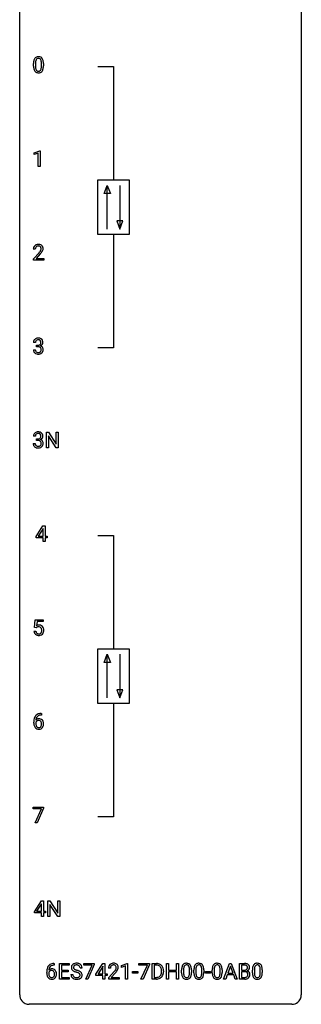
# Model space of a CAD drawing. Extents: x 3 to 27, y -3 to 164.
# Drawn here: x 3 to 27, y -3 to 81 of the extents above; entities that cross this region are included whole.
import ezdxf

# ---------------------------------------------------------------- set-up
doc = ezdxf.new("R2010")
doc.units = 0
doc.layers.add('DEFAULT_255_1_388', color=255, linetype='CONTINUOUS')
doc.layers.add('DEFAULT_255_2_778', color=255, linetype='CONTINUOUS')

msp = doc.modelspace()

# ---------------------------------------------------------------- linework, layer by layer
at = {"layer": 'DEFAULT_255_1_388'}
for p, q in [((3.95, 76.628), (3.95, 76.851)), ((4.117, 76.892), (4.117, 76.624)), ((4.613, 76.605), (4.613, 76.879)), ((4.78, 76.867), (4.78, 76.651)), ((3.991, 69.294), (4.47, 69.474)), ((3.991, 69.142), (3.991, 69.294)), ((4.328, 69.266), (3.991, 69.142)), ((4.328, 68.152), (4.328, 69.266)), ((4.47, 69.474), (4.496, 69.474)), ((4.496, 69.474), (4.496, 68.152)), ((4.496, 68.152), (4.328, 68.152)), ((4.097, 61.142), (3.93, 61.142)), ((3.955, 60.335), (4.41, 60.841)), ((3.955, 60.214), (3.955, 60.335)), ((4.817, 60.214), (3.955, 60.214)), ((4.509, 60.733), (4.157, 60.351)), ((4.157, 60.351), (4.817, 60.351)), ((4.817, 60.351), (4.817, 60.214)), ((3.931, 52.624), (4.099, 52.624)), ((4.11, 53.247), (3.942, 53.247)), ((4.198, 52.88), (4.198, 53.016)), ((4.198, 53.016), (4.324, 53.016)), ((4.324, 52.88), (4.198, 52.88)), ((4.104, 45.31), (3.937, 45.31)), ((4.192, 44.942), (4.192, 45.079)), ((4.192, 45.079), (4.318, 45.079)), ((5.032, 44.339), (5.032, 45.655)), ((5.032, 45.655), (5.206, 45.655)), ((5.206, 45.655), (5.87, 44.637)), ((5.868, 44.339), (5.206, 45.353)), ((5.206, 45.353), (5.206, 44.339)), ((5.87, 44.637), (5.87, 45.655)), ((5.87, 45.655), (6.043, 45.655)), ((6.043, 45.655), (6.043, 44.339)), ((3.925, 44.686), (4.093, 44.686)), ((4.318, 44.942), (4.192, 44.942)), ((5.206, 44.339), (5.032, 44.339)), ((6.043, 44.339), (5.868, 44.339)), ((4.158, 36.806), (4.747, 37.717)), ((4.747, 37.717), (4.925, 37.717)), ((4.925, 37.717), (4.925, 36.844)), ((4.158, 36.707), (4.158, 36.806)), ((4.757, 36.707), (4.158, 36.707)), ((4.737, 37.453), (4.348, 36.844)), ((4.348, 36.844), (4.757, 36.844)), ((4.757, 37.489), (4.737, 37.453)), ((4.757, 36.844), (4.757, 37.489)), ((4.757, 36.402), (4.757, 36.707)), ((4.925, 36.844), (5.108, 36.844)), ((5.108, 36.707), (4.925, 36.707)), ((4.925, 36.707), (4.925, 36.402)), ((5.108, 36.844), (5.108, 36.707)), ((4.925, 36.402), (4.757, 36.402)), ((4.032, 29.124), (4.099, 29.78)), ((4.099, 29.78), (4.773, 29.78)), ((4.241, 29.625), (4.201, 29.267)), ((4.773, 29.625), (4.241, 29.625)), ((4.773, 29.78), (4.773, 29.625)), ((3.985, 28.81), (4.143, 28.81)), ((4.166, 29.09), (4.032, 29.124)), ((4.21, 29.126), (4.166, 29.09)), ((4.611, 21.702), (4.58, 21.702)), ((4.581, 21.843), (4.611, 21.843)), ((4.611, 21.843), (4.611, 21.702)), ((3.965, 21.027), (3.965, 21.092)), ((4.133, 21.07), (4.133, 21.008)), ((3.915, 13.768), (3.915, 13.905)), ((3.915, 13.905), (4.804, 13.905)), ((4.627, 13.768), (3.915, 13.768)), ((4.084, 12.589), (4.627, 13.768)), ((4.804, 13.811), (4.26, 12.589)), ((4.804, 13.905), (4.804, 13.811)), ((4.26, 12.589), (4.084, 12.589)), ((4.02, 5.056), (4.609, 5.967)), ((4.609, 5.967), (4.787, 5.967)), ((4.787, 5.967), (4.787, 5.094)), ((5.164, 4.652), (5.164, 5.967)), ((5.164, 5.967), (5.338, 5.967)), ((5.338, 5.967), (6.003, 4.949)), ((6.003, 4.949), (6.003, 5.967)), ((6.003, 5.967), (6.175, 5.967)), ((6.175, 5.967), (6.175, 4.652)), ((4.02, 4.957), (4.02, 5.056)), ((4.599, 5.703), (4.21, 5.094)), ((4.21, 5.094), (4.619, 5.094)), ((4.619, 5.739), (4.599, 5.703)), ((4.619, 5.094), (4.619, 5.739)), ((4.787, 5.094), (4.97, 5.094)), ((4.97, 5.094), (4.97, 4.957)), ((6.001, 4.652), (5.338, 5.666)), ((5.338, 5.666), (5.338, 4.652)), ((4.619, 4.957), (4.02, 4.957)), ((4.619, 4.652), (4.619, 4.957)), ((4.787, 4.652), (4.619, 4.652)), ((4.97, 4.957), (4.787, 4.957)), ((4.787, 4.957), (4.787, 4.652)), ((5.338, 4.652), (5.164, 4.652)), ((6.175, 4.652), (6.001, 4.652)), ((5.705, 0.535), (5.674, 0.535)), ((5.675, 0.677), (5.705, 0.677)), ((5.705, 0.677), (5.705, 0.535)), ((6.131, -0.64), (6.131, 0.676)), ((6.131, 0.676), (6.958, 0.676)), ((6.958, 0.533), (6.305, 0.533)), ((6.305, 0.533), (6.305, 0.11)), ((6.305, 0.11), (6.875, 0.11)), ((6.875, 0.11), (6.875, -0.032)), ((6.958, 0.676), (6.958, 0.533)), ((8.056, 0.295), (7.882, 0.295)), ((8.198, 0.538), (8.198, 0.676)), ((8.198, 0.676), (9.087, 0.676)), ((8.91, 0.538), (8.198, 0.538)), ((8.367, -0.64), (8.91, 0.538)), ((9.087, 0.582), (8.542, -0.64)), ((9.087, 0.676), (9.087, 0.582)), ((9.215, -0.236), (9.804, 0.676)), ((9.794, 0.411), (9.405, -0.198)), ((9.814, 0.447), (9.794, 0.411)), ((9.804, 0.676), (9.982, 0.676)), ((9.814, -0.198), (9.814, 0.447)), ((9.982, 0.676), (9.982, -0.198)), ((10.458, 0.288), (10.291, 0.288)), ((11.399, 0.502), (11.878, 0.682)), ((11.399, 0.351), (11.399, 0.502)), ((11.736, 0.474), (11.399, 0.351)), ((11.736, -0.64), (11.736, 0.474)), ((11.878, 0.682), (11.904, 0.682)), ((11.904, 0.682), (11.904, -0.64)), ((12.865, 0.538), (12.865, 0.676)), ((12.865, 0.676), (13.754, 0.676)), ((13.577, 0.538), (12.865, 0.538)), ((13.034, -0.64), (13.577, 0.538)), ((13.754, 0.582), (13.209, -0.64)), ((13.754, 0.676), (13.754, 0.582)), ((13.987, -0.64), (13.987, 0.676)), ((13.987, 0.676), (14.358, 0.676)), ((14.363, 0.533), (14.16, 0.533)), ((14.16, 0.533), (14.16, -0.498)), ((14.767, -0.018), (14.767, 0.059)), ((14.938, 0.062), (14.938, -0.022)), ((15.2, -0.64), (15.2, 0.676)), ((15.2, 0.676), (15.374, 0.676)), ((15.374, 0.676), (15.374, 0.11)), ((15.374, 0.11), (16.037, 0.11)), ((16.037, 0.11), (16.037, 0.676)), ((16.037, 0.676), (16.212, 0.676)), ((16.212, 0.676), (16.212, -0.64)), ((16.471, -0.101), (16.471, 0.122)), ((16.638, 0.163), (16.638, -0.105)), ((17.134, -0.124), (17.134, 0.15)), ((17.301, 0.138), (17.301, -0.079)), ((17.51, -0.101), (17.51, 0.122)), ((17.677, 0.163), (17.677, -0.105)), ((18.173, -0.124), (18.173, 0.15)), ((18.34, 0.138), (18.34, -0.079)), ((19.06, -0.101), (19.06, 0.122)), ((19.227, 0.163), (19.227, -0.105)), ((19.723, -0.124), (19.723, 0.15)), ((19.89, 0.138), (19.89, -0.079)), ((20.02, -0.64), (20.522, 0.676)), ((20.598, 0.462), (20.375, -0.154)), ((20.522, 0.676), (20.674, 0.676)), ((20.822, -0.154), (20.598, 0.462)), ((20.674, 0.676), (21.178, -0.64)), ((21.355, -0.64), (21.355, 0.676)), ((21.355, 0.676), (21.785, 0.676)), ((21.528, 0.533), (21.528, 0.115)), ((21.785, 0.533), (21.528, 0.533)), ((21.528, 0.115), (21.79, 0.115)), ((22.458, -0.101), (22.458, 0.122)), ((22.625, 0.163), (22.625, -0.105)), ((23.121, -0.124), (23.121, 0.15)), ((23.288, 0.138), (23.288, -0.079)), ((5.059, -0.139), (5.059, -0.075)), ((5.227, -0.097), (5.227, -0.158)), ((6.967, -0.64), (6.131, -0.64)), ((6.875, -0.032), (6.305, -0.032)), ((6.305, -0.032), (6.305, -0.498)), ((6.305, -0.498), (6.967, -0.498)), ((6.967, -0.498), (6.967, -0.64)), ((7.103, -0.258), (7.277, -0.258)), ((8.542, -0.64), (8.367, -0.64)), ((9.215, -0.334), (9.215, -0.236)), ((9.814, -0.334), (9.215, -0.334)), ((9.405, -0.198), (9.814, -0.198)), ((9.814, -0.64), (9.814, -0.334)), ((9.982, -0.64), (9.814, -0.64)), ((9.982, -0.198), (10.165, -0.198)), ((10.165, -0.334), (9.982, -0.334)), ((9.982, -0.334), (9.982, -0.64)), ((10.165, -0.198), (10.165, -0.334)), ((10.316, -0.52), (10.771, -0.014)), ((10.316, -0.64), (10.316, -0.52)), ((11.178, -0.64), (10.316, -0.64)), ((10.87, -0.121), (10.517, -0.503)), ((10.517, -0.503), (11.178, -0.503)), ((11.178, -0.503), (11.178, -0.64)), ((11.904, -0.64), (11.736, -0.64)), ((12.318, -0.149), (12.318, -0.013)), ((12.318, -0.013), (12.759, -0.013)), ((12.759, -0.149), (12.318, -0.149)), ((12.759, -0.013), (12.759, -0.149)), ((13.209, -0.64), (13.034, -0.64)), ((14.351, -0.64), (13.987, -0.64)), ((14.16, -0.498), (14.343, -0.498)), ((15.374, -0.64), (15.2, -0.64)), ((16.037, -0.032), (15.374, -0.032)), ((15.374, -0.032), (15.374, -0.64)), ((16.037, -0.64), (16.037, -0.032)), ((16.212, -0.64), (16.037, -0.64)), ((18.479, -0.149), (18.479, -0.013)), ((18.479, -0.013), (18.92, -0.013)), ((18.92, -0.149), (18.479, -0.149)), ((18.92, -0.013), (18.92, -0.149)), ((20.199, -0.64), (20.02, -0.64)), ((20.323, -0.296), (20.199, -0.64)), ((20.874, -0.296), (20.323, -0.296)), ((20.375, -0.154), (20.822, -0.154)), ((21, -0.64), (20.874, -0.296)), ((21.178, -0.64), (21, -0.64)), ((21.811, -0.64), (21.355, -0.64)), ((21.817, -0.024), (21.528, -0.024)), ((21.528, -0.024), (21.528, -0.498)), ((21.528, -0.498), (21.815, -0.498)), ((21.817, -0.024), (21.817, -0.024))]:
    msp.add_line(p, q, dxfattribs=at)
for centre, radius, start, end in [((5.294, 76.857), 1.344, 173.76743, 180.23156), ((4.786, 76.914), 0.833, 164.30585, 173.90006), ((4.458, 77.008), 0.492, 148.7922, 164.56823), ((4.351, 77.068), 0.369, 144.5884, 148.11616), ((4.312, 77.095), 0.322, 101.64401, 144.51426), ((5.409, 76.881), 1.292, 177.86393, 179.50363), ((5.067, 76.897), 0.95, 172.02585, 178.07055), ((4.696, 76.95), 0.575, 163.37645, 172.14114), ((4.461, 77.022), 0.329, 149.42084, 163.6283), ((4.341, 77.094), 0.189, 105.79807, 149.73879), ((4.36, 76.905), 0.518, 89.52828, 102.58202), ((4.361, 77.019), 0.267, 89.38039, 105.67639), ((4.369, 76.901), 0.522, 77.04379, 90.50823), ((4.365, 76.99), 0.296, 81.10571, 90.21874), ((4.386, 77.089), 0.195, 30.74077, 82.4658), ((4.414, 77.085), 0.332, 48.27777, 77.49961), ((4.327, 77.05), 0.265, 24.28746, 31.39344), ((4.195, 76.994), 0.409, 12.0807, 23.81712), ((3.885, 76.925), 0.726, 4.83649, 12.2906), ((3.411, 76.883), 1.202, 359.80926, 4.9408), ((4.422, 77.1), 0.316, 36.31416, 47.63073), ((4.325, 77.034), 0.434, 18.29311, 35.67702), ((4.039, 76.936), 0.736, 8.0247, 18.56056), ((3.57, 76.867), 1.21, 1.12754, 8.17184), ((3.205, 76.852), 1.575, 0.54327, 1.38669), ((5.461, 76.648), 1.512, 180.74346, 181.1522), ((5.156, 76.636), 1.207, 180.89773, 188.00549), ((4.711, 76.572), 0.757, 187.88165, 198.23466), ((4.431, 76.477), 0.462, 197.96952, 215.26227), ((4.316, 76.4), 0.323, 215.86184, 257.27878), ((5.287, 76.62), 1.171, 179.79955, 185.24609), ((4.832, 76.577), 0.714, 185.14119, 193.00822), ((4.535, 76.507), 0.408, 192.78973, 205.25074), ((4.417, 76.454), 0.279, 205.80019, 211.25459), ((4.358, 76.415), 0.208, 210.37899, 238.4008), ((4.362, 76.575), 0.503, 256.62286, 270.51055), ((4.356, 76.42), 0.212, 239.65219, 265.97939), ((4.366, 76.496), 0.288, 265.13245, 270.06033), ((4.369, 76.459), 0.251, 269.33144, 287.218), ((4.37, 76.588), 0.517, 269.59795, 281.67328), ((4.385, 76.403), 0.193, 287.79579, 329.0809), ((4.415, 76.4), 0.324, 280.58018, 324.91732), ((4.277, 76.47), 0.32, 328.66353, 343.3325), ((4.032, 76.546), 0.576, 343.04981, 351.93925), ((3.642, 76.604), 0.97, 351.80716, 357.79579), ((3.279, 76.622), 1.334, 357.58709, 359.26825), ((4.372, 76.43), 0.375, 324.93614, 328.6153), ((4.261, 76.491), 0.503, 329.28036, 344.74734), ((3.924, 76.587), 0.853, 344.49347, 353.97637), ((3.402, 76.645), 1.378, 353.84409, 0.22879), ((4.387, 61.147), 0.458, 163.28785, 180.55818), ((4.297, 61.172), 0.364, 133.45406, 162.94711), ((4.317, 61.15), 0.394, 100.78698, 133.43825), ((4.448, 61.148), 0.351, 165.90907, 178.86846), ((4.545, 61.142), 0.448, 178.43911, 180.00838), ((4.335, 61.178), 0.234, 136.17574, 166.36733), ((4.321, 61.189), 0.216, 129.72865, 135.75395), ((4.33, 61.175), 0.233, 102.17385, 129.20612), ((4.356, 60.976), 0.572, 89.66066, 101.37023), ((4.357, 61.059), 0.352, 89.54607, 102.54184), ((4.364, 60.983), 0.565, 78.21727, 90.41294), ((4.361, 61.119), 0.291, 82.16018, 90.15057), ((4.376, 61.202), 0.207, 43.44174, 83.16611), ((2.893, 62.183), 2.026, 318.51325, 320.7829), ((3.488, 61.698), 1.259, 320.73729, 323.9739), ((4.404, 61.166), 0.378, 55.92691, 78.48884), ((3.929, 61.379), 0.715, 323.89627, 328.64194), ((4.367, 61.194), 0.219, 16.17129, 43.52861), ((4.159, 61.237), 0.444, 328.82946, 331.78912), ((4.271, 61.179), 0.318, 331.42545, 352.93658), ((3.609, 61.608), 1.254, 319.64718, 327.09596), ((4.31, 61.178), 0.278, 359.4863, 15.93432), ((4.286, 61.176), 0.302, 353.22577, 0.01662), ((4.426, 61.204), 0.334, 47.92977, 55.40492), ((4.437, 61.215), 0.318, 4.33483, 48.05602), ((4.057, 61.32), 0.721, 326.91325, 338.35083), ((4.362, 61.203), 0.394, 337.8914, 358.99675), ((4.314, 61.196), 0.442, 359.92517, 5.59717), ((3.177, 61.964), 1.813, 317.25882, 319.90458), ((4.291, 53.252), 0.349, 155.34837, 180.7484), ((4.286, 53.249), 0.345, 131.57452, 154.47995), ((4.321, 53.213), 0.396, 96.98745, 131.96909), ((4.317, 53.262), 0.206, 133.83498, 173.53432), ((4.322, 53.256), 0.215, 103.29301, 133.56198), ((4.346, 53.073), 0.538, 89.85929, 97.78275), ((4.345, 53.166), 0.307, 89.53216, 103.53194), ((4.351, 53.043), 0.567, 78.36545, 90.41326), ((4.351, 53.135), 0.338, 76.11157, 90.70287), ((4.395, 53.291), 0.177, 13.95782, 77.67138), ((4.392, 53.23), 0.376, 56.62298, 78.63871), ((4.416, 53.272), 0.328, 47.02546, 56.08556), ((4.418, 53.277), 0.323, 10.92075, 46.77793), ((4.376, 52.624), 0.445, 179.97604, 183.23306), ((4.259, 52.609), 0.328, 181.81834, 229.6455), ((4.357, 52.621), 0.258, 179.4468, 196.28716), ((4.302, 52.606), 0.201, 196.56613, 227.70594), ((4.398, 53.248), 0.289, 172.50972, 180.13607), ((4.32, 53.398), 0.382, 270.49197, 281.8953), ((4.318, 52.367), 0.513, 84.01963, 89.33261), ((4.336, 52.52), 0.358, 71.90085, 84.35551), ((4.348, 53.274), 0.255, 281.66904, 301.29438), ((4.376, 52.64), 0.232, 49.50911, 72.1833), ((4.367, 53.239), 0.215, 301.7835, 311.75457), ((4.377, 53.227), 0.2, 311.7325, 354.2803), ((4.397, 52.668), 0.198, 12.94979, 48.75509), ((4.389, 52.603), 0.204, 315.0731, 345.04294), ((4.384, 53.323), 0.402, 292.54218, 293.69315), ((4.428, 52.596), 0.372, 57.64329, 72.86261), ((4.415, 53.262), 0.334, 292.98039, 325.23911), ((4.243, 53.247), 0.334, 359.18045, 15.04523), ((4.295, 53.241), 0.282, 353.09416, 0.11747), ((4.285, 52.633), 0.312, 344.59853, 357.92707), ((4.299, 52.643), 0.298, 359.5051, 13.42369), ((4.184, 52.64), 0.414, 357.47551, 0.02249), ((4.468, 52.661), 0.296, 36.72467, 57.47013), ((4.427, 52.612), 0.334, 311.63582, 343.76521), ((4.398, 53.274), 0.355, 325.23324, 332.87467), ((4.467, 52.662), 0.296, 8.05453, 36.35615), ((4.471, 53.24), 0.274, 332.355, 359.71798), ((4.265, 53.241), 0.48, 359.63642, 11.60876), ((4.328, 52.639), 0.437, 343.98316, 0.55707), ((4.37, 52.645), 0.395, 359.83166, 8.58734), ((4.306, 52.661), 0.398, 229.42238, 256.85545), ((4.32, 52.627), 0.229, 227.7653, 257.87633), ((4.344, 52.817), 0.558, 256.68274, 270.44129), ((4.346, 52.733), 0.338, 257.45835, 270.42674), ((4.351, 52.766), 0.37, 269.59653, 280.87881), ((4.351, 52.822), 0.563, 269.72851, 280.38577), ((4.377, 52.637), 0.239, 280.63473, 299.85941), ((4.385, 52.66), 0.398, 279.78297, 311.62562), ((4.398, 52.596), 0.193, 300.35756, 314.55157), ((4.286, 45.314), 0.349, 155.34837, 180.7484), ((4.28, 45.311), 0.345, 131.57452, 154.47995), ((4.315, 45.276), 0.396, 96.98745, 131.96909), ((4.393, 45.311), 0.289, 172.50972, 180.13607), ((4.311, 45.325), 0.206, 133.83498, 173.53432), ((4.316, 45.318), 0.215, 103.29301, 133.56198), ((4.34, 45.135), 0.538, 89.85929, 97.78275), ((4.339, 45.228), 0.307, 89.53216, 103.53194), ((4.315, 45.46), 0.382, 270.49197, 281.8953), ((4.345, 45.106), 0.567, 78.36545, 90.41326), ((4.346, 45.198), 0.338, 76.11157, 90.70287), ((4.342, 45.336), 0.255, 281.66904, 301.29438), ((4.389, 45.353), 0.177, 13.95782, 77.67138), ((4.386, 45.293), 0.376, 56.62298, 78.63871), ((4.361, 45.301), 0.215, 301.7835, 311.75457), ((4.371, 45.29), 0.2, 311.7325, 354.2803), ((4.378, 45.385), 0.402, 292.54218, 293.69315), ((4.422, 44.659), 0.372, 57.64329, 72.86261), ((4.409, 45.325), 0.334, 292.98039, 325.23911), ((4.238, 45.309), 0.334, 359.18045, 15.04523), ((4.289, 45.304), 0.282, 353.09416, 0.11747), ((4.41, 45.335), 0.328, 47.02546, 56.08556), ((4.412, 45.339), 0.323, 10.92075, 46.77793), ((4.392, 45.337), 0.355, 325.23324, 332.87467), ((4.465, 45.302), 0.274, 332.355, 359.71798), ((4.259, 45.304), 0.48, 359.63642, 11.60876), ((4.37, 44.686), 0.445, 179.97604, 183.23306), ((4.253, 44.671), 0.328, 181.81834, 229.6455), ((4.3, 44.724), 0.398, 229.42238, 256.85545), ((4.351, 44.684), 0.258, 179.4468, 196.28716), ((4.296, 44.669), 0.201, 196.56613, 227.70594), ((4.314, 44.69), 0.229, 227.7653, 257.87633), ((4.338, 44.88), 0.558, 256.68274, 270.44129), ((4.34, 44.796), 0.338, 257.45835, 270.42674), ((4.312, 44.429), 0.513, 84.01963, 89.33261), ((4.345, 44.828), 0.37, 269.59653, 280.87881), ((4.345, 44.884), 0.563, 269.72851, 280.38577), ((4.33, 44.583), 0.358, 71.90085, 84.35551), ((4.371, 44.699), 0.239, 280.63473, 299.85941), ((4.37, 44.702), 0.232, 49.50911, 72.1833), ((4.379, 44.723), 0.398, 279.78297, 311.62562), ((4.392, 44.658), 0.193, 300.35756, 314.55157), ((4.391, 44.73), 0.198, 12.94979, 48.75509), ((4.383, 44.665), 0.204, 315.0731, 345.04294), ((4.279, 44.696), 0.312, 344.59853, 357.92707), ((4.293, 44.705), 0.298, 359.5051, 13.42369), ((4.178, 44.702), 0.414, 357.47551, 0.02249), ((4.462, 44.723), 0.296, 36.72467, 57.47013), ((4.421, 44.675), 0.334, 311.63582, 343.76521), ((4.461, 44.725), 0.296, 8.05453, 36.35615), ((4.322, 44.702), 0.437, 343.98316, 0.55707), ((4.364, 44.707), 0.395, 359.83166, 8.58734), ((4.409, 28.909), 0.414, 93.71817, 120.25393), ((4.379, 28.769), 0.405, 89.6805, 99.16135), ((4.382, 28.844), 0.33, 84.69658, 90.06721), ((4.42, 28.818), 0.506, 89.96605, 94.24952), ((4.396, 28.936), 0.237, 41.78511, 85.98922), ((4.425, 28.884), 0.439, 73.80454, 90.55857), ((4.451, 28.981), 0.339, 41.30711, 73.543), ((4.404, 28.941), 0.401, 13.50758, 41.21748), ((4.488, 28.854), 0.505, 184.92444, 194.49761), ((4.349, 28.813), 0.36, 193.7536, 228.52726), ((4.357, 28.826), 0.376, 228.90244, 256.33135), ((4.51, 28.858), 0.37, 187.35969, 198.67337), ((4.392, 28.817), 0.245, 198.44538, 217.79455), ((4.359, 28.793), 0.204, 218.28871, 228.56132), ((4.33, 28.968), 0.199, 114.19523, 127.36419), ((4.37, 28.808), 0.223, 228.96524, 258.1237), ((4.356, 28.907), 0.265, 98.98362, 113.89057), ((4.391, 28.961), 0.515, 256.24259, 270.44865), ((4.393, 28.907), 0.325, 257.72606, 270.40137), ((4.398, 28.857), 0.274, 269.42043, 286.421), ((4.399, 28.985), 0.539, 269.5771, 282.42146), ((4.415, 28.797), 0.212, 286.72501, 320.60047), ((4.441, 28.81), 0.359, 281.8396, 316.54581), ((4.37, 28.914), 0.271, 12.64898, 41.60812), ((4.371, 28.832), 0.267, 320.67122, 344.54405), ((4.241, 28.87), 0.403, 344.24145, 356.7358), ((4.251, 28.885), 0.393, 359.55793, 12.95343), ((4.101, 28.881), 0.544, 356.35475, 0.05072), ((4.434, 28.814), 0.367, 316.81718, 323.14868), ((4.401, 28.834), 0.405, 323.67274, 348.16746), ((4.22, 28.892), 0.592, 1.13302, 13.88307), ((4.204, 28.879), 0.607, 347.85727, 0.42943), ((4.06, 28.884), 0.752, 359.99251, 1.54313), ((4.514, 21.326), 0.508, 102.87159, 140.85645), ((4.542, 21.302), 0.394, 104.28558, 133.86301), ((4.586, 21.052), 0.791, 90.37777, 103.58684), ((4.586, 21.139), 0.562, 90.60011, 104.51466), ((5.329, 21.099), 1.364, 171.45237, 180.31589), ((4.701, 21.023), 0.736, 179.6345, 191.78368), ((4.835, 21.176), 0.864, 157.98023, 171.62468), ((4.483, 20.974), 0.513, 191.41153, 218.60776), ((4.586, 21.275), 0.596, 141.42992, 157.85413), ((4.376, 20.983), 0.258, 145.29748, 160.26609), ((4.722, 21.005), 0.589, 179.65121, 190.28557), ((4.393, 21.047), 0.341, 95.83321, 138.99541), ((4.906, 21.202), 0.773, 173.78179, 174.92517), ((4.747, 21.224), 0.613, 161.28505, 174.20744), ((4.531, 20.969), 0.395, 190.09449, 207.50996), ((4.396, 20.967), 0.284, 124.97424, 144.89602), ((4.561, 21.29), 0.416, 134.53041, 161.62102), ((4.391, 20.984), 0.267, 89.87512, 126.20721), ((4.418, 20.903), 0.487, 89.87555, 97.0541), ((4.392, 20.986), 0.264, 85.015, 90.05084), ((4.399, 21.043), 0.208, 36.82499, 85.74167), ((4.424, 20.997), 0.393, 71.6407, 90.62408), ((4.441, 21.059), 0.329, 39.63681, 71.01907), ((4.352, 21), 0.271, 32.30286, 38.08206), ((4.333, 20.908), 0.293, 322.60071, 346.51833), ((4.317, 20.981), 0.311, 11.04832, 31.81456), ((4.203, 20.942), 0.428, 346.25846, 358.77396), ((4.173, 20.951), 0.457, 359.62114, 11.28403), ((4.088, 20.948), 0.543, 358.37576, 0.00825), ((4.369, 20.997), 0.423, 10.65881, 39.90445), ((4.19, 20.951), 0.606, 347.24859, 0.43711), ((4.195, 20.959), 0.601, 359.68278, 11.13269), ((4.384, 20.891), 0.384, 218.16655, 245.87804), ((4.468, 20.939), 0.325, 207.95855, 216.32538), ((4.429, 20.907), 0.275, 215.76613, 232.54572), ((4.384, 20.907), 0.398, 246.91394, 270.74368), ((4.386, 20.853), 0.205, 232.80058, 270.66055), ((4.392, 20.893), 0.246, 269.35508, 288.47461), ((4.39, 21.022), 0.514, 269.88725, 276.79161), ((4.415, 20.876), 0.366, 275.63424, 317.82474), ((4.402, 20.854), 0.206, 289.1832, 322.96853), ((4.378, 20.906), 0.413, 318.14086, 347.61185), ((6.423, -0.068), 1.364, 171.45237, 180.31589), ((5.929, 0.009), 0.864, 157.98023, 171.62468), ((5.68, 0.109), 0.596, 141.42992, 157.85413), ((5.607, 0.16), 0.508, 102.87159, 140.85645), ((5.487, -0.12), 0.341, 95.83321, 138.99541), ((6, 0.035), 0.773, 173.78179, 174.92517), ((5.841, 0.057), 0.613, 161.28505, 174.20744), ((5.49, -0.2), 0.284, 124.97424, 144.89602), ((5.655, 0.123), 0.416, 134.53041, 161.62102), ((5.485, -0.183), 0.267, 89.87512, 126.20721), ((5.636, 0.135), 0.394, 104.28558, 133.86301), ((5.512, -0.264), 0.487, 89.87555, 97.0541), ((5.486, -0.18), 0.264, 85.015, 90.05084), ((5.68, -0.115), 0.791, 90.37777, 103.58684), ((5.493, -0.124), 0.208, 36.82499, 85.74167), ((5.518, -0.17), 0.393, 71.6407, 90.62408), ((5.68, -0.027), 0.562, 90.60011, 104.51466), ((5.535, -0.108), 0.329, 39.63681, 71.01907), ((5.446, -0.167), 0.271, 32.30286, 38.08206), ((5.463, -0.169), 0.423, 10.65881, 39.90445), ((7.459, 0.341), 0.314, 132.48344, 181.02424), ((7.46, 0.332), 0.315, 179.50628, 199.86953), ((7.452, 0.334), 0.308, 200.67821, 228.17653), ((7.526, 0.278), 0.406, 129.25261, 133.42491), ((7.506, 0.388), 0.385, 227.4063, 229.98774), ((7.595, 0.5), 0.528, 230.49823, 241.80876), ((7.542, 0.253), 0.436, 101.98789, 128.87418), ((7.58, 0.338), 0.26, 175.17808, 180.05812), ((7.485, 0.337), 0.166, 179.61407, 228.12467), ((7.504, 0.349), 0.184, 127.72872, 176.71065), ((7.767, 0.815), 0.887, 241.63374, 249.00646), ((7.535, 0.383), 0.233, 226.57853, 230.87925), ((7.588, 0.453), 0.321, 231.46364, 241.92617), ((7.531, 0.316), 0.226, 114.04029, 127.98489), ((7.723, 0.701), 0.603, 241.71771, 248.32591), ((7.562, 0.244), 0.305, 99.0696, 113.76592), ((7.587, 0.059), 0.635, 89.59064, 102.31706), ((7.878, 1.087), 1.02, 248.20074, 252.45277), ((7.589, 0.081), 0.47, 89.66945, 99.23134), ((8.014, 1.506), 1.459, 252.33889, 254.34704), ((7.595, 0.095), 0.599, 77.23595, 90.3249), ((7.592, 0.037), 0.515, 86.26427, 90.05333), ((7.165, -1.529), 1.692, 71.01975, 74.40855), ((7.604, 0.172), 0.378, 73.78893, 86.6654), ((7.641, 0.296), 0.249, 48.59267, 74.12426), ((7.356, -0.979), 1.109, 66.18452, 71.08652), ((7.618, 0.204), 0.488, 63.83799, 77.08089), ((7.531, -0.585), 0.678, 59.35373, 66.26926), ((7.66, 0.319), 0.219, 14.9782, 48.20048), ((7.65, 0.262), 0.422, 45.98631, 64.16088), ((7.58, 0.298), 0.301, 359.46965, 14.9832), ((7.679, 0.295), 0.377, 32.27479, 45.65448), ((7.686, 0.298), 0.37, 359.65075, 32.61299), ((10.748, 0.293), 0.458, 163.28785, 180.55818), ((10.658, 0.317), 0.364, 133.45406, 162.94711), ((10.678, 0.296), 0.394, 100.78698, 133.43825), ((10.809, 0.294), 0.351, 165.90907, 178.86846), ((10.906, 0.288), 0.448, 178.43911, 180.00838), ((10.695, 0.324), 0.234, 136.17574, 166.36733), ((10.682, 0.335), 0.216, 129.72865, 135.75395), ((10.69, 0.321), 0.233, 102.17385, 129.20612), ((10.717, 0.122), 0.572, 89.66066, 101.37023), ((10.718, 0.205), 0.352, 89.54607, 102.54184), ((10.725, 0.129), 0.565, 78.21727, 90.41294), ((10.721, 0.265), 0.291, 82.16018, 90.15057), ((10.736, 0.348), 0.207, 43.44174, 83.16611), ((9.254, 1.328), 2.026, 318.51325, 320.7829), ((9.848, 0.844), 1.259, 320.73729, 323.9739), ((10.765, 0.311), 0.378, 55.92691, 78.48884), ((10.289, 0.525), 0.715, 323.89627, 328.64194), ((10.728, 0.339), 0.219, 16.17129, 43.52861), ((10.52, 0.383), 0.444, 328.82946, 331.78912), ((10.632, 0.325), 0.318, 331.42545, 352.93658), ((9.97, 0.754), 1.254, 319.64718, 327.09596), ((10.671, 0.324), 0.278, 359.4863, 15.93432), ((10.647, 0.322), 0.302, 353.22577, 0.01662), ((10.787, 0.35), 0.334, 47.92977, 55.40492), ((10.798, 0.361), 0.318, 4.33483, 48.05602), ((10.418, 0.466), 0.721, 326.91325, 338.35083), ((10.723, 0.348), 0.394, 337.8914, 358.99675), ((10.675, 0.342), 0.442, 359.92517, 5.59717), ((14.363, 0.016), 0.66, 75.41003, 90.38027), ((14.361, 0.019), 0.514, 79.21536, 89.74452), ((14.397, 0.182), 0.347, 40.384, 80.14309), ((14.389, 0.124), 0.549, 60.14552, 75.18896), ((14.406, 0.155), 0.513, 26.52542, 60.14512), ((14.369, 0.16), 0.383, 26.57779, 40.15338), ((14.264, 0.111), 0.498, 9.6573, 26.19315), ((13.999, 0.063), 0.768, 359.6455, 9.86076), ((14.28, 0.088), 0.656, 7.40299, 26.83221), ((14.101, 0.06), 0.837, 0.16056, 7.71761), ((17.815, 0.127), 1.344, 173.76743, 180.23156), ((17.307, 0.185), 0.833, 164.30585, 173.90006), ((16.979, 0.279), 0.492, 148.7922, 164.56823), ((16.872, 0.339), 0.369, 144.5884, 148.11616), ((16.834, 0.366), 0.322, 101.64401, 144.51426), ((17.93, 0.151), 1.292, 177.86393, 179.50363), ((17.588, 0.168), 0.95, 172.02585, 178.07055), ((17.217, 0.221), 0.575, 163.37645, 172.14114), ((16.982, 0.292), 0.329, 149.42084, 163.6283), ((16.862, 0.364), 0.189, 105.79807, 149.73879), ((16.881, 0.176), 0.518, 89.52828, 102.58202), ((16.883, 0.289), 0.267, 89.38039, 105.67639), ((16.89, 0.171), 0.522, 77.04379, 90.50823), ((16.887, 0.26), 0.296, 81.10571, 90.21874), ((16.907, 0.36), 0.195, 30.74077, 82.4658), ((16.935, 0.356), 0.332, 48.27777, 77.49961), ((16.848, 0.321), 0.265, 24.28746, 31.39344), ((16.716, 0.265), 0.409, 12.0807, 23.81712), ((16.406, 0.196), 0.726, 4.83649, 12.2906), ((15.932, 0.154), 1.202, 359.80926, 4.9408), ((16.944, 0.371), 0.316, 36.31416, 47.63073), ((16.846, 0.305), 0.434, 18.29311, 35.67702), ((16.56, 0.207), 0.736, 8.0247, 18.56056), ((16.091, 0.138), 1.21, 1.12754, 8.17184), ((15.727, 0.123), 1.575, 0.54327, 1.38669), ((18.854, 0.127), 1.344, 173.76743, 180.23156), ((18.346, 0.185), 0.833, 164.30585, 173.90006), ((18.018, 0.279), 0.492, 148.7922, 164.56823), ((17.911, 0.339), 0.369, 144.5884, 148.11616), ((17.873, 0.366), 0.322, 101.64401, 144.51426), ((18.97, 0.151), 1.292, 177.86393, 179.50363), ((18.627, 0.168), 0.95, 172.02585, 178.07055), ((18.256, 0.221), 0.575, 163.37645, 172.14114), ((18.021, 0.292), 0.329, 149.42084, 163.6283), ((17.901, 0.364), 0.189, 105.79807, 149.73879), ((17.92, 0.176), 0.518, 89.52828, 102.58202), ((17.922, 0.289), 0.267, 89.38039, 105.67639), ((17.929, 0.171), 0.522, 77.04379, 90.50823), ((17.926, 0.26), 0.296, 81.10571, 90.21874), ((17.946, 0.36), 0.195, 30.74077, 82.4658), ((17.975, 0.356), 0.332, 48.27777, 77.49961), ((17.887, 0.321), 0.265, 24.28746, 31.39344), ((17.755, 0.265), 0.409, 12.0807, 23.81712), ((17.445, 0.196), 0.726, 4.83649, 12.2906), ((16.971, 0.154), 1.202, 359.80926, 4.9408), ((17.983, 0.371), 0.316, 36.31416, 47.63073), ((17.885, 0.305), 0.434, 18.29311, 35.67702), ((17.599, 0.207), 0.736, 8.0247, 18.56056), ((17.131, 0.138), 1.21, 1.12754, 8.17184), ((16.766, 0.123), 1.575, 0.54327, 1.38669), ((20.404, 0.127), 1.344, 173.76743, 180.23156), ((19.896, 0.185), 0.833, 164.30585, 173.90006), ((19.568, 0.279), 0.492, 148.7922, 164.56823), ((19.461, 0.339), 0.369, 144.5884, 148.11616), ((19.422, 0.366), 0.322, 101.64401, 144.51426), ((20.519, 0.151), 1.292, 177.86393, 179.50363), ((20.177, 0.168), 0.95, 172.02585, 178.07055), ((19.806, 0.221), 0.575, 163.37645, 172.14114), ((19.571, 0.292), 0.329, 149.42084, 163.6283), ((19.451, 0.364), 0.189, 105.79807, 149.73879), ((19.47, 0.176), 0.518, 89.52828, 102.58202), ((19.471, 0.289), 0.267, 89.38039, 105.67639), ((19.479, 0.171), 0.522, 77.04379, 90.50823), ((19.475, 0.26), 0.296, 81.10571, 90.21874), ((19.496, 0.36), 0.195, 30.74077, 82.4658), ((19.524, 0.356), 0.332, 48.27777, 77.49961), ((19.437, 0.321), 0.265, 24.28746, 31.39344), ((19.305, 0.265), 0.409, 12.0807, 23.81712), ((18.995, 0.196), 0.726, 4.83649, 12.2906), ((18.521, 0.154), 1.202, 359.80926, 4.9408), ((19.532, 0.371), 0.316, 36.31416, 47.63073), ((19.435, 0.305), 0.434, 18.29311, 35.67702), ((19.149, 0.207), 0.736, 8.0247, 18.56056), ((18.68, 0.138), 1.21, 1.12754, 8.17184), ((18.315, 0.123), 1.575, 0.54327, 1.38669), ((21.789, -0.153), 0.829, 82.12563, 90.29325), ((21.785, 0.085), 0.448, 89.88516, 90.03833), ((21.788, -0.003), 0.536, 82.69819, 90.17301), ((21.793, 0.484), 0.37, 269.60645, 281.45338), ((21.815, 0.201), 0.331, 71.68663, 82.84534), ((21.818, 0.366), 0.249, 281.20444, 302.5144), ((21.833, 0.153), 0.52, 69.90442, 82.28576), ((21.857, 0.325), 0.199, 52.82834, 71.98501), ((21.833, 0.338), 0.217, 303.02113, 309.83788), ((21.854, 0.315), 0.186, 309.52294, 356.95096), ((21.888, 0.369), 0.146, 31.88506, 52.14156), ((21.897, 0.326), 0.335, 51.18402, 70.01812), ((21.855, 0.351), 0.183, 10.91857, 31.32252), ((21.86, 0.425), 0.406, 293.19947, 299.13963), ((21.936, -0.26), 0.323, 54.001, 74.91686), ((21.748, 0.328), 0.293, 359.5559, 11.20929), ((21.779, 0.326), 0.261, 355.46992, 0.04986), ((21.901, 0.357), 0.327, 298.68241, 323.27583), ((21.926, 0.368), 0.284, 12.10181, 50.42132), ((21.949, -0.237), 0.297, 36.35789, 53.52932), ((21.948, 0.321), 0.267, 323.49075, 0.88183), ((21.77, 0.329), 0.445, 359.52524, 12.82124), ((23.802, 0.127), 1.344, 173.76743, 180.23156), ((23.294, 0.185), 0.833, 164.30585, 173.90006), ((22.966, 0.279), 0.492, 148.7922, 164.56823), ((22.859, 0.339), 0.369, 144.5884, 148.11616), ((22.821, 0.366), 0.322, 101.64401, 144.51426), ((23.917, 0.151), 1.292, 177.86393, 179.50363), ((23.575, 0.168), 0.95, 172.02585, 178.07055), ((23.204, 0.221), 0.575, 163.37645, 172.14114), ((22.969, 0.292), 0.329, 149.42084, 163.6283), ((22.849, 0.364), 0.189, 105.79807, 149.73879), ((22.868, 0.176), 0.518, 89.52828, 102.58202), ((22.87, 0.289), 0.267, 89.38039, 105.67639), ((22.877, 0.171), 0.522, 77.04379, 90.50823), ((22.874, 0.26), 0.296, 81.10571, 90.21874), ((22.894, 0.36), 0.195, 30.74077, 82.4658), ((22.923, 0.356), 0.332, 48.27777, 77.49961), ((22.835, 0.321), 0.265, 24.28746, 31.39344), ((22.703, 0.265), 0.409, 12.0807, 23.81712), ((22.393, 0.196), 0.726, 4.83649, 12.2906), ((21.919, 0.154), 1.202, 359.80926, 4.9408), ((22.931, 0.371), 0.316, 36.31416, 47.63073), ((22.833, 0.305), 0.434, 18.29311, 35.67702), ((22.547, 0.207), 0.736, 8.0247, 18.56056), ((22.078, 0.138), 1.21, 1.12754, 8.17184), ((21.714, 0.123), 1.575, 0.54327, 1.38669), ((5.795, -0.144), 0.736, 179.6345, 191.78368), ((5.577, -0.193), 0.513, 191.41153, 218.60776), ((5.478, -0.276), 0.384, 218.16655, 245.87804), ((5.47, -0.184), 0.258, 145.29748, 160.26609), ((5.816, -0.162), 0.589, 179.65121, 190.28557), ((5.625, -0.198), 0.395, 190.09449, 207.50996), ((5.562, -0.228), 0.325, 207.95855, 216.32538), ((5.523, -0.259), 0.275, 215.76613, 232.54572), ((5.477, -0.26), 0.398, 246.91394, 270.74368), ((5.48, -0.314), 0.205, 232.80058, 270.66055), ((5.485, -0.273), 0.246, 269.35508, 288.47461), ((5.484, -0.144), 0.514, 269.88725, 276.79161), ((5.509, -0.29), 0.366, 275.63424, 317.82474), ((5.496, -0.313), 0.206, 289.1832, 322.96853), ((5.427, -0.258), 0.293, 322.60071, 346.51833), ((5.411, -0.186), 0.311, 11.04832, 31.81456), ((5.297, -0.225), 0.428, 346.25846, 358.77396), ((5.267, -0.216), 0.457, 359.62114, 11.28403), ((5.182, -0.219), 0.543, 358.37576, 0.00825), ((5.472, -0.26), 0.413, 318.14086, 347.61185), ((5.284, -0.215), 0.606, 347.24859, 0.43711), ((5.289, -0.207), 0.601, 359.68278, 11.13269), ((7.45, -0.263), 0.347, 179.24192, 215.26484), ((7.481, -0.241), 0.385, 215.34034, 233.08433), ((7.543, -0.157), 0.49, 233.16719, 246.49517), ((7.536, -0.262), 0.259, 179.33558, 199.10459), ((7.499, -0.271), 0.221, 199.88301, 232.70613), ((7.59, -0.058), 0.599, 246.13804, 248.05406), ((7.552, -0.204), 0.306, 232.37362, 255.51366), ((7.596, -0.036), 0.622, 248.27073, 270.40546), ((7.956, 1.302), 1.409, 248.91966, 254.14424), ((7.59, -0.064), 0.451, 255.24479, 267.53183), ((7.071, -1.787), 1.805, 71.71836, 73.92607), ((7.6, 0.074), 0.59, 267.15646, 270.02947), ((7.603, 0.024), 0.54, 269.69999, 278.16624), ((7.601, 0.193), 0.851, 269.97085, 272.81807), ((7.273, -1.182), 1.166, 68.00604, 71.80551), ((7.615, -0.009), 0.648, 272.43846, 284.64647), ((7.632, -0.17), 0.344, 278.0229, 290.62553), ((7.467, -0.706), 0.653, 62.25174, 68.12195), ((7.671, -0.275), 0.232, 290.66164, 307.03741), ((7.622, -0.413), 0.321, 52.73818, 62.49791), ((7.671, -0.214), 0.436, 284.37337, 307.14262), ((7.705, -0.316), 0.179, 306.39421, 355.30319), ((7.715, -0.291), 0.168, 16.47213, 52.62618), ((7.664, -0.305), 0.221, 359.41754, 16.19759), ((7.631, -0.416), 0.481, 49.10217, 59.32944), ((7.648, -0.308), 0.237, 354.36621, 0.07095), ((7.698, -0.255), 0.387, 307.65607, 308.45618), ((7.749, -0.312), 0.311, 307.5917, 336.43138), ((7.723, -0.311), 0.342, 32.79242, 49.25035), ((7.758, -0.286), 0.299, 31.12122, 32.39774), ((7.749, -0.289), 0.308, 8.11168, 30.79582), ((7.729, -0.31), 0.33, 337.47325, 0.75383), ((7.658, -0.304), 0.401, 359.83909, 8.47073), ((9.538, 1.109), 1.813, 317.25882, 319.90458), ((14.348, 0.02), 0.518, 269.49697, 284.02049), ((14.345, 0.125), 0.764, 270.44468, 278.45084), ((14.374, -0.045), 0.592, 278.10722, 299.03402), ((14.388, -0.134), 0.359, 283.76991, 318.15571), ((14.35, -0.105), 0.407, 318.74176, 343.68725), ((14.415, -0.122), 0.505, 299.25314, 333.45711), ((14.147, -0.042), 0.619, 343.33249, 355.85486), ((13.911, -0.019), 0.856, 355.49888, 0.07899), ((14.306, -0.063), 0.629, 333.07069, 348.71815), ((14.119, -0.026), 0.819, 348.72897, 0.30125), ((17.983, -0.082), 1.512, 180.74346, 181.1522), ((17.677, -0.093), 1.207, 180.89773, 188.00549), ((17.232, -0.157), 0.757, 187.88165, 198.23466), ((16.953, -0.252), 0.462, 197.96952, 215.26227), ((16.838, -0.329), 0.323, 215.86184, 257.27878), ((17.809, -0.109), 1.171, 179.79955, 185.24609), ((17.354, -0.152), 0.714, 185.14119, 193.00822), ((17.056, -0.222), 0.408, 192.78973, 205.25074), ((16.939, -0.275), 0.279, 205.80019, 211.25459), ((16.88, -0.314), 0.208, 210.37899, 238.4008), ((16.883, -0.155), 0.503, 256.62286, 270.51055), ((16.878, -0.309), 0.212, 239.65219, 265.97939), ((16.887, -0.233), 0.288, 265.13245, 270.06033), ((16.89, -0.27), 0.251, 269.33144, 287.218), ((16.891, -0.141), 0.517, 269.59795, 281.67328), ((16.906, -0.327), 0.193, 287.79579, 329.0809), ((16.936, -0.329), 0.324, 280.58018, 324.91732), ((16.798, -0.259), 0.32, 328.66353, 343.3325), ((16.554, -0.183), 0.576, 343.04981, 351.93925), ((16.164, -0.126), 0.97, 351.80716, 357.79579), ((15.8, -0.107), 1.334, 357.58709, 359.26825), ((16.894, -0.299), 0.375, 324.93614, 328.6153), ((16.782, -0.238), 0.503, 329.28036, 344.74734), ((16.445, -0.142), 0.853, 344.49347, 353.97637), ((15.923, -0.084), 1.378, 353.84409, 0.22879), ((19.022, -0.082), 1.512, 180.74346, 181.1522), ((18.717, -0.093), 1.207, 180.89773, 188.00549), ((18.271, -0.157), 0.757, 187.88165, 198.23466), ((17.992, -0.252), 0.462, 197.96952, 215.26227), ((17.877, -0.329), 0.323, 215.86184, 257.27878), ((18.848, -0.109), 1.171, 179.79955, 185.24609), ((18.393, -0.152), 0.714, 185.14119, 193.00822), ((18.095, -0.222), 0.408, 192.78973, 205.25074), ((17.978, -0.275), 0.279, 205.80019, 211.25459), ((17.919, -0.314), 0.208, 210.37899, 238.4008), ((17.922, -0.155), 0.503, 256.62286, 270.51055), ((17.917, -0.309), 0.212, 239.65219, 265.97939), ((17.926, -0.233), 0.288, 265.13245, 270.06033), ((17.929, -0.27), 0.251, 269.33144, 287.218), ((17.93, -0.141), 0.517, 269.59795, 281.67328), ((17.945, -0.327), 0.193, 287.79579, 329.0809), ((17.975, -0.329), 0.324, 280.58018, 324.91732), ((17.837, -0.259), 0.32, 328.66353, 343.3325), ((17.593, -0.183), 0.576, 343.04981, 351.93925), ((17.203, -0.126), 0.97, 351.80716, 357.79579), ((16.839, -0.107), 1.334, 357.58709, 359.26825), ((17.933, -0.299), 0.375, 324.93614, 328.6153), ((17.821, -0.238), 0.503, 329.28036, 344.74734), ((17.484, -0.142), 0.853, 344.49347, 353.97637), ((16.963, -0.084), 1.378, 353.84409, 0.22879), ((20.571, -0.082), 1.512, 180.74346, 181.1522), ((20.266, -0.093), 1.207, 180.89773, 188.00549), ((19.821, -0.157), 0.757, 187.88165, 198.23466), ((19.541, -0.252), 0.462, 197.96952, 215.26227), ((19.426, -0.329), 0.323, 215.86184, 257.27878), ((20.397, -0.109), 1.171, 179.79955, 185.24609), ((19.942, -0.152), 0.714, 185.14119, 193.00822), ((19.645, -0.222), 0.408, 192.78973, 205.25074), ((19.527, -0.275), 0.279, 205.80019, 211.25459), ((19.468, -0.314), 0.208, 210.37899, 238.4008), ((19.472, -0.155), 0.503, 256.62286, 270.51055), ((19.466, -0.309), 0.212, 239.65219, 265.97939), ((19.476, -0.233), 0.288, 265.13245, 270.06033), ((19.479, -0.27), 0.251, 269.33144, 287.218), ((19.48, -0.141), 0.517, 269.59795, 281.67328), ((19.495, -0.327), 0.193, 287.79579, 329.0809), ((19.525, -0.329), 0.324, 280.58018, 324.91732), ((19.387, -0.259), 0.32, 328.66353, 343.3325), ((19.142, -0.183), 0.576, 343.04981, 351.93925), ((18.752, -0.126), 0.97, 351.80716, 357.79579), ((18.389, -0.107), 1.334, 357.58709, 359.26825), ((19.482, -0.299), 0.375, 324.93614, 328.6153), ((19.371, -0.238), 0.503, 329.28036, 344.74734), ((19.034, -0.142), 0.853, 344.49347, 353.97637), ((18.512, -0.084), 1.378, 353.84409, 0.22879), ((21.812, 0.143), 0.783, 269.92351, 274.44586), ((21.817, -0.12), 0.378, 269.60571, 281.37408), ((21.822, -0.431), 0.407, 76.56522, 90.71034), ((21.832, -0.068), 0.571, 274.10441, 286.40701), ((21.843, -0.243), 0.253, 281.1053, 302.5134), ((21.881, -0.222), 0.19, 17.66852, 78.99402), ((21.86, -0.272), 0.219, 303.03654, 311.8818), ((21.889, -0.254), 0.377, 286.04178, 310.84409), ((21.868, -0.282), 0.206, 311.99169, 351.71438), ((21.764, -0.257), 0.312, 359.04573, 17.22953), ((21.776, -0.263), 0.3, 350.73433, 0.22215), ((21.922, -0.294), 0.324, 311.17856, 344.68877), ((21.934, -0.248), 0.315, 4.81893, 36.30902), ((21.81, -0.264), 0.44, 344.74794, 0.53723), ((21.847, -0.26), 0.403, 359.93732, 5.52013), ((23.97, -0.082), 1.512, 180.74346, 181.1522), ((23.665, -0.093), 1.207, 180.89773, 188.00549), ((23.219, -0.157), 0.757, 187.88165, 198.23466), ((22.94, -0.252), 0.462, 197.96952, 215.26227), ((22.825, -0.329), 0.323, 215.86184, 257.27878), ((23.796, -0.109), 1.171, 179.79955, 185.24609), ((23.341, -0.152), 0.714, 185.14119, 193.00822), ((23.043, -0.222), 0.408, 192.78973, 205.25074), ((22.926, -0.275), 0.279, 205.80019, 211.25459), ((22.867, -0.314), 0.208, 210.37899, 238.4008), ((22.87, -0.155), 0.503, 256.62286, 270.51055), ((22.865, -0.309), 0.212, 239.65219, 265.97939), ((22.874, -0.233), 0.288, 265.13245, 270.06033), ((22.877, -0.27), 0.251, 269.33144, 287.218), ((22.878, -0.141), 0.517, 269.59795, 281.67328), ((22.893, -0.327), 0.193, 287.79579, 329.0809), ((22.923, -0.329), 0.324, 280.58018, 324.91732), ((22.785, -0.259), 0.32, 328.66353, 343.3325), ((22.541, -0.183), 0.576, 343.04981, 351.93925), ((22.151, -0.126), 0.97, 351.80716, 357.79579), ((21.787, -0.107), 1.334, 357.58709, 359.26825), ((22.881, -0.299), 0.375, 324.93614, 328.6153), ((22.769, -0.238), 0.503, 329.28036, 344.74734), ((22.432, -0.142), 0.853, 344.49347, 353.97637), ((21.911, -0.084), 1.378, 353.84409, 0.22879)]:
    msp.add_arc(centre, radius, start, end, dxfattribs=at)
at = {"layer": 'DEFAULT_255_2_778'}
for p, q in [((2.778, -1.984), (2.778, 163.116)), ((26.591, 163.116), (26.591, -1.984)), ((9.393, 76.597), (10.716, 76.597)), ((10.716, 76.597), (10.716, 67.006)), ((9.393, 67.006), (12.038, 67.006)), ((9.393, 62.376), (9.393, 67.006)), ((12.038, 67.006), (12.038, 62.376)), ((9.922, 65.848), (10.187, 66.543)), ((10.451, 65.848), (9.922, 65.848)), ((10.187, 62.838), (10.187, 66.543)), ((10.187, 66.543), (10.451, 65.848)), ((11.245, 66.543), (11.245, 62.838)), ((10.98, 63.533), (11.245, 62.839)), ((11.509, 63.533), (10.98, 63.533)), ((11.245, 62.839), (11.509, 63.533)), ((12.038, 62.376), (9.393, 62.376)), ((10.716, 62.375), (10.716, 52.784)), ((10.716, 52.784), (9.393, 52.784)), ((9.393, 36.909), (10.716, 36.909)), ((10.716, 36.909), (10.716, 27.318)), ((9.393, 27.318), (12.038, 27.318)), ((9.393, 22.688), (9.393, 27.318)), ((9.922, 26.161), (10.187, 26.855)), ((10.187, 23.151), (10.187, 26.855)), ((10.187, 26.855), (10.451, 26.161)), ((11.245, 26.855), (11.245, 23.151)), ((12.038, 27.318), (12.038, 22.688)), ((10.451, 26.161), (9.922, 26.161)), ((10.98, 23.846), (11.245, 23.151)), ((11.509, 23.846), (10.98, 23.846)), ((11.245, 23.151), (11.509, 23.846)), ((12.038, 22.688), (9.393, 22.688)), ((10.716, 22.688), (10.716, 13.097)), ((10.716, 13.097), (9.393, 13.097)), ((25.797, -2.778), (3.572, -2.778))]:
    msp.add_line(p, q, dxfattribs=at)
for centre, start, end in [((3.57, -1.986), 179.85241, 219.16419), ((3.57, -1.987), 219.12821, 270.1454), ((25.799, -1.986), 309.47617, 0.14826), ((25.799, -1.987), 269.85174, 309.51118)]:
    msp.add_arc(centre, 0.791, start, end, dxfattribs=at)

doc.saveas('drawing.dxf')
